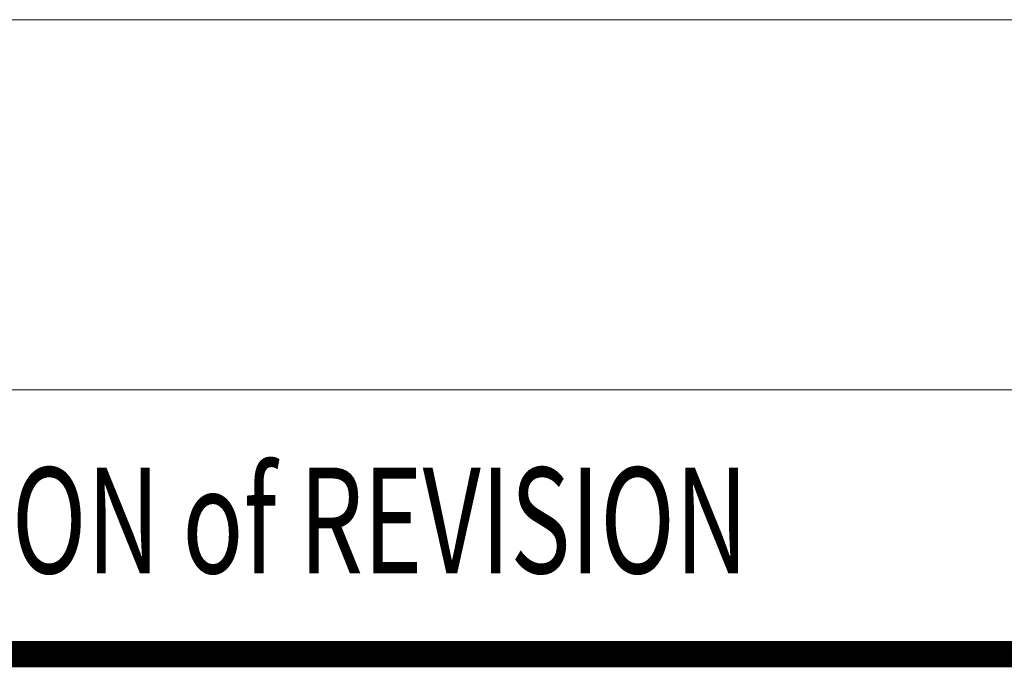
# Model space of a CAD drawing. Units: millimetres. Extents: x 2852 to 5640, y 10 to 4130.
# Drawn here: x 3594 to 3886, y 366 to 558 of the extents above; entities that cross this region are included whole.
import ezdxf
from ezdxf.enums import TextEntityAlignment as Align

# ---------------------------------------------------------------- set-up
doc = ezdxf.new("R2010")
doc.units = ezdxf.units.MM
doc.header["$LTSCALE"] = 160
doc.layers.get('0').update_dxf_attribs({"linetype": 'CONTINUOUS', "lineweight": 30})
doc.layers.add('D', color=7, linetype='CONTINUOUS', lineweight=9)
doc.styles.add('HY견고딕', font='txt')
doc.styles.add('ROMANS', font='romans.shx', dxfattribs={"width": 0.7, "height": 3.5, "bigfont": 'whgtxt.shx'})

# ---------------------------------------------------------------- blocks, each defined once
blk = doc.blocks.new('HYOSUNG_TITLE_A4')
at = {"color": 3}
for p, q in [((-169.9999999999999, 30.99999999999955), (-85.00000000000003, 30.99999999999955)), ((-169.9999999999999, 23.99999999999955), (-85.00000000000003, 23.99999999999955)), ((-170, 19), (-85.00000000000014, 19))]:
    blk.add_line(p, q, dxfattribs=at)
at = {"color": 3, "const_width": 0.5}
blk.add_lwpolyline([(-85.00000000000014, 18.99999999999957), (-170, 19)], dxfattribs=at)
at = {"style": 'ROMANS', "width": 0.7}
blk.add_text('DESCRIPTION of REVISION', height=2, dxfattribs=at).set_placement((-136.2535934081641, 20.52912913561602))
for tag, height, style, width, p in [('GEN-TITLE-DES1{20}', 3.4, 'HY견고딕', 0.9, (-40.12195512001956, 40.23156919876124)), ('GEN-TITLE-DES2{24.5}', 2.5, 'ROMANS', 0.8, (-40.24577003001945, 36.36750108462855)), ('GEN-TITLE-NR{12.3}', 4, 'HY견고딕', 0.9, (-52.35236835450229, 27.93472779195201)), ('GEN-TITLE-DAT{7.1}', 2, 'ROMANS', 0.7, (-7.813813360791329, 21.46618360339403)), ('GEN-TITLE-REV{22.6}', 3, 'ROMANS', 0.7, (-4.610111477596121, 15.46031826081006))]:
    blk.add_attdef(tag, text='', height=height, dxfattribs=dict(style=style, width=width)).set_placement(p, align=Align.CENTER)
for tag, height, p in [('GEN-TITLE-CTRN{2.5}', 2, (-167.5000000000002, 41.49999999999978)), ('GEN-TITLE-POSI{22.6}', 2, (-8.07757402690612, 32.460909128455)), ('GEN-TITLE-APPM{2.5}', 2, (-167.5000000000001, 27.49999999999955)), ('GEN-TITLE-FSCM{20.7}', 1.8, (-12.77559254485186, 11.14676420777361))]:
    blk.add_attdef(tag, text='', height=height, dxfattribs=at).set_placement(p, align=Align.MIDDLE_CENTER)
for tag, height, p in [('GEN-TITLE-PLOT{5}', 1.8, (-160.0000000000002, 41.49999999999978)), ('GEN-TITLE-CHKM{2.5}', 2, (-167.5000000000001, 34.49999999999955)), ('GEN-TITLE-ISSD{5}', 1.8, (-160.0000000000002, 34.49999999999955)), ('GEN-TITLE-ITEM{12.7}', 3.5, (-120.0000000000001, 4.097021108535543)), ('GEN-TITLE-REF{12.7}', 3.5, (-39.42085257198779, 4.099999999999817)), ('GEN-TITLE-GRADE{22.6}', 3, (-4.664079815914306, 4.087387457092177))]:
    blk.add_attdef(tag, text='', height=height, dxfattribs=at).set_placement(p, align=Align.MIDDLE)
for tag, p in [('GEN-TITLE-MAT2{35}', (-153.1717460559241, 41.4999999999998)), ('GEN-TITLE-MAT1{35}', (-153.1717460559242, 34.4999999999996)), ('GEN-TITLE-DACT{35}', (-153.1717460559241, 27.4999999999996))]:
    blk.add_attdef(tag, text='', height=2, dxfattribs=at).set_placement(p, align=Align.MIDDLE_LEFT)
at = {"style": 'ROMANS'}
blk.add_attdef('GEN-TITLE-SCA{12.7}', text='', height=2, dxfattribs=at).set_placement((-7.660747715843428, 26.68345472464819), align=Align.CENTER)

msp = doc.modelspace()

# ---------------------------------------------------------------- block references
at = {"layer": 'D', "lineweight": 0, "xscale": 15.666, "yscale": 15.666, "zscale": 15.666}
msp.add_blockref('HYOSUNG_TITLE_A4', (5577.564169658581, 72.38000000001065), dxfattribs=at)

doc.saveas('drawing.dxf')
